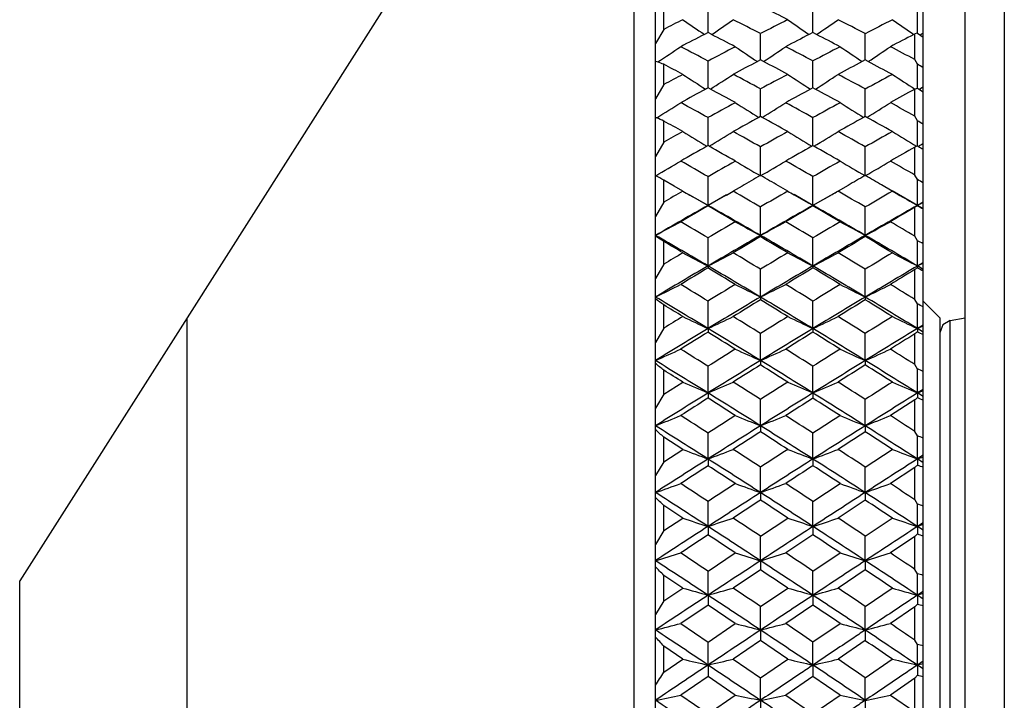
# Model space of a CAD drawing. Units: millimetres. Extents: x -75 to 1075, y -50 to 751.
# Drawn here: x -38 to -27, y 273 to 281 of the extents above; entities that cross this region are included whole.
import ezdxf

# ---------------------------------------------------------------- set-up
doc = ezdxf.new("R2010")
doc.units = ezdxf.units.MM
doc.header["$MEASUREMENT"] = 0
doc.layers.add('00_COMPONENTS', color=7, linetype='Continuous')

msp = doc.modelspace()

# ---------------------------------------------------------------- linework, layer by layer
at = {"layer": '00_COMPONENTS', "linetype": 'Continuous'}
for p, q in [((-27.138, 235.553), (-27.138, 490.182)), ((-26.668, 253.783), (-26.668, 471.952)), ((-30.838, 252.668), (-30.838, 286.067)), ((-27.638, 278.752), (-27.638, 286.068)), ((-31.093, 285.768), (-36.438, 277.368)), ((-31.093, 252.968), (-31.093, 285.768)), ((-30.21, 280.778), (-30.21, 281.084)), ((-28.956, 280.778), (-28.956, 281.084)), ((-30.738, 280.816), (-30.738, 281.047)), ((-27.707, 280.772), (-27.707, 281.047)), ((-30.738, 280.816), (-30.838, 280.646)), ((-30.21, 280.778), (-30.254, 280.755)), ((-30.166, 280.755), (-30.21, 280.778)), ((-29.583, 280.451), (-29.583, 280.765)), ((-28.956, 280.778), (-29, 280.755)), ((-28.912, 280.755), (-28.956, 280.778)), ((-28.331, 280.451), (-28.331, 280.765)), ((-27.738, 280.761), (-27.75, 280.755)), ((-27.738, 280.455), (-27.738, 280.761)), ((-27.707, 280.772), (-27.638, 280.725)), ((-27.638, 280.772), (-27.673, 280.749)), ((-30.838, 280.437), (-30.811, 280.427)), ((-30.738, 280.157), (-30.738, 280.399)), ((-30.21, 280.117), (-30.21, 280.438)), ((-29.583, 280.451), (-29.619, 280.432)), ((-29.547, 280.432), (-29.583, 280.451)), ((-28.956, 280.117), (-28.956, 280.438)), ((-28.331, 280.451), (-28.366, 280.432)), ((-28.295, 280.432), (-28.331, 280.451)), ((-27.707, 280.401), (-27.738, 280.455)), ((-27.707, 280.113), (-27.707, 280.401)), ((-30.738, 280.157), (-30.838, 279.986)), ((-30.21, 280.117), (-30.239, 280.102)), ((-30.182, 280.102), (-30.21, 280.117)), ((-29.583, 279.775), (-29.583, 280.103)), ((-28.956, 280.117), (-28.984, 280.102)), ((-28.928, 280.102), (-28.956, 280.117)), ((-28.331, 279.775), (-28.331, 280.104)), ((-27.738, 280.099), (-27.734, 280.101)), ((-27.738, 279.779), (-27.738, 280.099)), ((-27.736, 280.103), (-27.734, 280.101)), ((-27.707, 280.113), (-27.684, 280.098)), ((-27.642, 280.125), (-27.684, 280.098)), ((-27.684, 280.098), (-27.638, 280.069)), ((-27.638, 280.127), (-27.642, 280.125)), ((-29.583, 279.775), (-29.603, 279.764)), ((-29.562, 279.764), (-29.583, 279.775)), ((-28.331, 279.775), (-28.351, 279.764)), ((-28.31, 279.764), (-28.331, 279.775)), ((-27.707, 279.725), (-27.738, 279.779)), ((-30.838, 279.768), (-30.823, 279.761)), ((-30.738, 279.468), (-30.738, 279.72)), ((-30.21, 279.427), (-30.21, 279.761)), ((-28.956, 279.426), (-28.956, 279.762)), ((-27.707, 279.425), (-27.707, 279.725)), ((-30.738, 279.468), (-30.838, 279.297)), ((-30.21, 279.427), (-30.223, 279.42)), ((-30.198, 279.42), (-30.21, 279.427)), ((-28.956, 279.426), (-28.968, 279.42)), ((-28.944, 279.42), (-28.956, 279.426)), ((-27.718, 279.419), (-27.707, 279.425)), ((-27.707, 279.425), (-27.696, 279.418)), ((-27.638, 279.453), (-27.64, 279.452)), ((-29.583, 279.071), (-29.583, 279.412)), ((-28.331, 279.071), (-28.331, 279.413)), ((-27.738, 279.075), (-27.738, 279.408)), ((-30.838, 279.07), (-30.835, 279.068)), ((-29.583, 279.071), (-29.587, 279.068)), ((-29.583, 279.071), (-29.587, 279.068)), ((-29.579, 279.068), (-29.583, 279.071)), ((-28.331, 279.071), (-28.334, 279.068)), ((-28.327, 279.068), (-28.331, 279.071)), ((-27.707, 279.021), (-27.738, 279.075)), ((-30.615, 278.943), (-30.738, 279.014)), ((-30.738, 278.752), (-30.738, 279.014)), ((-30.21, 278.713), (-30.21, 279.056)), ((-28.956, 278.713), (-28.956, 279.057)), ((-28.536, 278.952), (-28.655, 278.883)), ((-28.007, 278.883), (-28.135, 278.958)), ((-27.707, 278.713), (-27.707, 279.021)), ((-30.512, 278.883), (-30.615, 278.943)), ((-30.21, 278.713), (-30.428, 278.836)), ((-29.991, 278.837), (-30.21, 278.713)), ((-29.803, 278.944), (-29.909, 278.883)), ((-29.257, 278.883), (-29.368, 278.947)), ((-28.956, 278.713), (-29.181, 278.841)), ((-28.656, 278.884), (-28.956, 278.713)), ((-27.707, 278.713), (-28.009, 278.885)), ((-28.007, 278.883), (-27.949, 278.85)), ((-30.738, 278.752), (-30.838, 278.581)), ((-27.638, 278.752), (-27.707, 278.713)), ((-27.638, 259.984), (-27.638, 278.752)), ((-30.21, 278.713), (-30.21, 278.709)), ((-29.583, 278.354), (-29.583, 278.694)), ((-28.956, 278.713), (-28.956, 278.708)), ((-28.331, 278.354), (-28.331, 278.694)), ((-27.738, 278.344), (-27.738, 278.69)), ((-27.707, 278.713), (-27.707, 278.709)), ((-27.638, 278.674), (-27.707, 278.713)), ((-30.738, 278.01), (-30.738, 278.281)), ((-30.21, 277.989), (-30.21, 278.325)), ((-29.583, 278.354), (-29.583, 278.34)), ((-28.956, 277.989), (-28.956, 278.325)), ((-28.331, 278.354), (-28.331, 278.34)), ((-27.707, 278.29), (-27.738, 278.344)), ((-27.707, 277.989), (-27.707, 278.29)), ((-30.738, 278.01), (-30.838, 277.839)), ((-27.641, 278.028), (-27.707, 277.989)), ((-27.638, 278.029), (-27.641, 278.028)), ((-30.21, 277.989), (-30.21, 277.965)), ((-29.583, 277.618), (-29.583, 277.95)), ((-28.956, 277.989), (-28.956, 277.965)), ((-28.331, 277.618), (-28.331, 277.95)), ((-27.738, 277.589), (-27.738, 277.945)), ((-27.707, 277.989), (-27.707, 277.967)), ((-27.638, 277.948), (-27.707, 277.989)), ((-30.21, 277.241), (-30.21, 277.569)), ((-29.583, 277.618), (-29.583, 277.584)), ((-28.956, 277.241), (-28.956, 277.569)), ((-28.331, 277.618), (-28.331, 277.584)), ((-27.707, 277.535), (-27.738, 277.589)), ((-27.438, 277.368), (-27.638, 277.568)), ((-30.738, 277.244), (-30.738, 277.523)), ((-27.707, 277.241), (-27.707, 277.535)), ((-36.438, 277.368), (-38.438, 274.225)), ((-36.438, 261.368), (-36.438, 277.368)), ((-27.438, 277.368), (-27.438, 261.368)), ((-27.315, 277.337), (-27.403, 277.285)), ((-27.315, 277.337), (-27.138, 277.368)), ((-27.315, 261.399), (-27.315, 277.337)), ((-30.738, 277.244), (-30.838, 277.074)), ((-30.21, 277.241), (-30.21, 277.198)), ((-28.956, 277.241), (-28.956, 277.198)), ((-27.638, 277.282), (-27.707, 277.241)), ((-27.707, 277.241), (-27.707, 277.202)), ((-27.638, 277.199), (-27.707, 277.241)), ((-27.403, 277.285), (-27.438, 277.189)), ((-29.583, 276.858), (-29.583, 277.182)), ((-28.331, 276.858), (-28.331, 277.182)), ((-27.738, 276.811), (-27.738, 277.177)), ((-29.583, 276.858), (-29.583, 276.806)), ((-28.331, 276.858), (-28.331, 276.806)), ((-30.738, 276.457), (-30.738, 276.743)), ((-30.21, 276.471), (-30.21, 276.79)), ((-28.956, 276.471), (-28.956, 276.79)), ((-27.707, 276.757), (-27.738, 276.811)), ((-27.707, 276.471), (-27.707, 276.757)), ((-30.738, 276.457), (-30.512, 276.6)), ((-27.638, 276.514), (-27.707, 276.471)), ((-30.738, 276.457), (-30.838, 276.288)), ((-30.21, 276.471), (-30.21, 276.409)), ((-29.583, 276.079), (-29.583, 276.393)), ((-28.956, 276.471), (-28.956, 276.409)), ((-28.331, 276.079), (-28.331, 276.393)), ((-27.738, 276.388), (-28.03, 276.201)), ((-27.738, 276.012), (-27.738, 276.388)), ((-27.707, 276.471), (-27.707, 276.415)), ((-27.638, 276.428), (-27.707, 276.471)), ((-29.583, 276.079), (-29.583, 276.007)), ((-28.331, 276.079), (-28.331, 276.007)), ((-27.707, 275.959), (-27.738, 276.012)), ((-30.738, 275.65), (-30.738, 275.943)), ((-30.512, 275.797), (-30.738, 275.943)), ((-30.21, 275.682), (-30.21, 275.991)), ((-28.956, 275.682), (-28.956, 275.991)), ((-27.707, 275.682), (-27.707, 275.959)), ((-30.738, 275.65), (-30.512, 275.797)), ((-28.331, 275.585), (-28.007, 275.797)), ((-30.21, 275.682), (-30.21, 275.601)), ((-28.956, 275.682), (-28.956, 275.601)), ((-27.638, 275.726), (-27.707, 275.682)), ((-27.707, 275.682), (-27.707, 275.609)), ((-27.638, 275.638), (-27.707, 275.682)), ((-30.738, 275.65), (-30.838, 275.483)), ((-29.583, 275.281), (-29.583, 275.585)), ((-28.331, 275.281), (-28.331, 275.585)), ((-27.738, 275.58), (-28.03, 275.388)), ((-27.738, 275.196), (-27.738, 275.58)), ((-28.956, 275.174), (-28.631, 275.388)), ((-29.583, 275.281), (-29.583, 275.191)), ((-28.331, 275.19), (-28.655, 274.976)), ((-28.331, 275.281), (-28.331, 275.19)), ((-27.707, 275.143), (-27.738, 275.196)), ((-30.738, 274.826), (-30.738, 275.125)), ((-30.512, 274.976), (-30.738, 275.125)), ((-30.21, 274.875), (-30.21, 275.174)), ((-28.956, 274.875), (-28.956, 275.174)), ((-27.707, 274.875), (-27.707, 275.143)), ((-30.738, 274.826), (-30.512, 274.976)), ((-29.583, 274.759), (-29.257, 274.976)), ((-28.331, 274.76), (-28.007, 274.976)), ((-30.21, 274.875), (-30.21, 274.776)), ((-28.956, 274.875), (-28.956, 274.776)), ((-27.638, 274.92), (-27.707, 274.875)), ((-27.638, 274.898), (-27.707, 274.875)), ((-27.707, 274.875), (-27.707, 274.786)), ((-27.638, 274.831), (-27.707, 274.875)), ((-30.738, 274.826), (-30.838, 274.662)), ((-29.583, 274.466), (-29.583, 274.759)), ((-28.956, 274.776), (-29.282, 274.559)), ((-28.331, 274.466), (-28.331, 274.76)), ((-27.738, 274.754), (-28.03, 274.559)), ((-27.738, 274.363), (-27.738, 274.754)), ((-30.21, 274.341), (-29.884, 274.559)), ((-28.956, 274.341), (-28.631, 274.559)), ((-29.583, 274.466), (-29.583, 274.358)), ((-28.331, 274.466), (-28.331, 274.358)), ((-27.707, 274.311), (-27.738, 274.363)), ((-30.738, 273.987), (-30.738, 274.291)), ((-30.512, 274.139), (-30.738, 274.291)), ((-30.21, 274.054), (-30.21, 274.341)), ((-29.583, 274.358), (-29.909, 274.139)), ((-28.956, 274.054), (-28.956, 274.341)), ((-28.331, 274.358), (-28.655, 274.139)), ((-27.707, 274.054), (-27.707, 274.311)), ((-38.438, 264.51), (-38.438, 274.225)), ((-30.738, 273.987), (-30.512, 274.139)), ((-29.583, 273.919), (-29.257, 274.139)), ((-28.331, 273.92), (-28.007, 274.139)), ((-30.21, 274.054), (-30.21, 273.936)), ((-28.956, 274.054), (-28.956, 273.936)), ((-27.638, 274.099), (-27.707, 274.054)), ((-27.638, 274.073), (-27.707, 274.054)), ((-27.707, 274.054), (-27.707, 273.948)), ((-27.638, 274.008), (-27.707, 274.054)), ((-30.738, 273.987), (-30.838, 273.825)), ((-30.21, 273.936), (-30.537, 273.716)), ((-29.884, 273.716), (-30.21, 273.936)), ((-29.583, 273.638), (-29.583, 273.919)), ((-28.956, 273.936), (-29.282, 273.716)), ((-28.331, 273.638), (-28.331, 273.92)), ((-27.738, 273.914), (-28.03, 273.716)), ((-27.738, 273.914), (-27.707, 273.948)), ((-27.738, 273.517), (-27.738, 273.914)), ((-30.537, 273.716), (-30.21, 273.494)), ((-30.21, 273.494), (-29.884, 273.716)), ((-28.956, 273.495), (-28.631, 273.716)), ((-29.583, 273.638), (-29.583, 273.512)), ((-28.331, 273.638), (-28.331, 273.511)), ((-30.738, 273.135), (-30.738, 273.444)), ((-30.512, 273.29), (-30.738, 273.444)), ((-30.21, 273.219), (-30.21, 273.494)), ((-29.583, 273.512), (-29.909, 273.29)), ((-29.257, 273.29), (-29.583, 273.512)), ((-28.956, 273.219), (-28.956, 273.495)), ((-28.331, 273.511), (-28.655, 273.29)), ((-27.707, 273.466), (-27.738, 273.517)), ((-27.707, 273.219), (-27.707, 273.466)), ((-30.738, 273.135), (-30.512, 273.29)), ((-30.21, 273.219), (-30.21, 273.084)), ((-29.909, 273.29), (-29.583, 273.067)), ((-29.583, 273.067), (-29.257, 273.29)), ((-28.956, 273.219), (-28.956, 273.084)), ((-28.331, 273.067), (-28.007, 273.29)), ((-27.638, 273.266), (-27.707, 273.219)), ((-27.638, 273.235), (-27.707, 273.219)), ((-27.707, 273.219), (-27.707, 273.098)), ((-27.638, 273.173), (-27.707, 273.219)), ((-30.21, 273.084), (-30.537, 272.861)), ((-29.884, 272.861), (-30.21, 273.084)), ((-29.583, 272.798), (-29.583, 273.067)), ((-28.956, 273.084), (-29.282, 272.861)), ((-28.631, 272.861), (-28.956, 273.084)), ((-28.331, 272.798), (-28.331, 273.067)), ((-27.738, 273.062), (-27.707, 273.098)), ((-27.738, 273.062), (-28.03, 272.861)), ((-27.738, 272.659), (-27.738, 273.062)), ((-30.537, 272.861), (-30.21, 272.636)), ((-30.21, 272.636), (-29.884, 272.861)), ((-29.282, 272.861), (-28.956, 272.637)), ((-28.956, 272.637), (-28.631, 272.861)), ((-28.03, 272.861), (-27.738, 272.659)), ((-29.583, 272.798), (-29.583, 272.654)), ((-28.331, 272.798), (-28.331, 272.653))]:
    msp.add_line(p, q, dxfattribs=at)
for centre, radius, start, end in [((-58.769, 222.971), 65.042, 63.01638, 63.28734), ((1.992, 216.947), 71.768, 116.93035, 117.13356), ((-14.535, 303.921), 27.995, 235.2023, 235.8412), ((-45.723, 303.681), 27.706, 304.16, 304.8055), ((-60.672, 220.401), 67.9, 62.75015, 63.05947), ((5.243, 213.175), 76.035, 116.98392, 117.25989), ((-13.096, 304.151), 28.29, 235.1615, 235.7933), ((-44.328, 303.43), 27.419, 304.2102, 304.8619), ((-57.784, 223.799), 64.13, 62.65953, 62.9857), ((8.632, 209.339), 80.423, 117.10137, 117.36099), ((-11.637, 304.373), 28.591, 235.072, 235.6962), ((3.503, 215.196), 73.74, 117.24414, 117.49151), ((-62.074, 218.807), 69.682, 62.4868, 62.74844), ((6.815, 211.368), 78.086, 117.30101, 117.53408), ((-59.073, 222.377), 65.709, 62.40032, 62.67686), ((10.351, 207.322), 82.729, 117.42258, 117.64144), ((-25.113, 273.294), 7.916, 109.1276, 109.3705), ((-46.15, 303.722), 27.892, 303.3636, 304.0388), ((-64.188, 215.942), 72.899, 62.2188, 62.50862), ((5.887, 211.933), 77.433, 117.51344, 117.78617), ((-14.101, 303.96), 28.185, 235.9449, 236.5925), ((-44.745, 303.473), 27.602, 303.4094, 304.0706), ((-61.042, 219.686), 68.705, 62.15936, 62.4661), ((9.445, 207.776), 82.186, 117.59997, 117.85605), ((-12.656, 304.186), 28.479, 235.8804, 236.5206), ((-43.364, 303.213), 27.314, 303.4832, 304.1506), ((-58.036, 223.314), 64.677, 62.06652, 62.35879), ((-33.699, 272.898), 8.064, 68.4604, 69.0105), ((-65.741, 214.123), 74.951, 61.96344, 62.15963), ((7.48, 210.099), 79.518, 117.81052, 118.04719), ((-62.459, 218.073), 70.512, 61.90869, 62.17531), ((11.19, 205.727), 84.531, 117.90118, 118.12302), ((-59.342, 221.867), 66.285, 61.78808, 62.07039), ((-47.197, 250.48), 35.709, 56.7897, 56.9206), ((6.411, 210.943), 78.553, 118.03656, 118.22409), ((-15.096, 303.79), 28.115, 236.7481, 237.4106), ((-45.168, 303.544), 27.823, 302.5902, 303.2596), ((-64.645, 215.079), 73.876, 61.66581, 61.95297), ((10.2, 206.356), 83.794, 118.09156, 118.34451), ((-13.664, 304.023), 28.407, 236.7081, 237.3634), ((-43.776, 303.285), 27.531, 302.6389, 303.3148), ((-61.372, 219.064), 69.409, 61.57277, 61.87719), ((14.229, 201.55), 89.342, 118.21222, 118.44829), ((-12.215, 304.246), 28.702, 236.6205, 237.2638), ((8.105, 208.932), 80.841, 118.31405, 118.55448), ((-66.2, 213.267), 75.923, 61.42328, 61.67916), ((11.988, 204.24), 86.219, 118.37318, 118.59812), ((-62.789, 217.46), 71.208, 61.33462, 61.60658), ((16.217, 199.148), 92.116, 118.50139, 118.70818), ((-24.228, 272.109), 8.727, 113.4886, 113.6854), ((-45.597, 303.646), 28.085, 301.7384, 302.428), ((-68.656, 209.892), 79.749, 61.17812, 61.44566), ((10.911, 205.045), 85.285, 118.57693, 118.827), ((-14.66, 303.888), 28.377, 237.5561, 238.2253), ((-44.196, 303.388), 27.79, 301.7758, 302.459), ((-65.046, 214.339), 74.716, 61.11721, 61.40206), ((15.138, 199.881), 91.242, 118.66564, 118.89859), ((-13.224, 304.117), 28.668, 237.4931, 238.1547), ((-42.817, 303.118), 27.493, 301.8474, 302.5371), ((-61.642, 218.568), 69.974, 61.0192, 61.29205), ((-34.612, 271.676), 8.928, 64.287, 64.8912), ((-70.404, 207.795), 82.138, 60.94338, 61.12416), ((12.722, 202.9), 87.747, 118.83917, 119.0675), ((-66.617, 212.506), 76.79, 60.88735, 61.148), ((17.151, 197.45), 94.053, 118.9328, 119.14509), ((-63.076, 216.939), 71.803, 60.76393, 61.04147), ((-44.576, 252.105), 32.364, 58.4427, 58.5845), ((11.485, 204.006), 86.472, 119.05662, 119.22863), ((-15.646, 303.783), 28.391, 238.4252, 239.1071), ((-44.624, 303.529), 28.096, 300.8933, 301.5823), ((-69.152, 208.995), 80.773, 60.66748, 60.93267), ((15.972, 198.378), 92.961, 119.11287, 119.34309), ((-14.221, 304.021), 28.683, 238.3863, 239.0608), ((-43.235, 303.261), 27.796, 300.9402, 301.636), ((-65.399, 213.701), 75.446, 60.57233, 60.85511), ((20.853, 192.3), 100.038, 119.23632, 119.44921), ((-12.782, 304.246), 28.973, 238.3011, 238.9693), ((-41.864, 302.97), 27.485, 301.0303, 301.1673), ((13.407, 201.672), 89.153, 119.29985, 119.53175), ((-70.894, 206.917), 83.143, 60.44552, 60.69406), ((18.036, 195.868), 95.866, 119.36112, 119.57633), ((-66.967, 211.881), 77.506, 60.35496, 60.62078), ((23.208, 189.371), 103.452, 119.50279, 119.6887), ((-23.186, 270.75), 9.782, 117.5998, 117.7354), ((-11.375, 306.34), 31.482, 238.773, 238.8961), ((-45.058, 303.714), 28.456, 299.9879, 300.6837), ((-73.779, 202.911), 87.729, 60.22288, 60.4684), ((16.753, 196.995), 94.549, 119.55465, 119.78235), ((-15.206, 303.964), 28.751, 239.3008, 239.9867), ((-43.661, 303.447), 28.154, 300.0135, 300.7138), ((-69.579, 208.237), 81.644, 60.1607, 60.42386), ((21.865, 190.517), 102.088, 119.64525, 119.85544), ((-13.779, 304.197), 29.04, 239.2398, 239.918), ((-42.284, 303.164), 27.846, 300.0825, 300.7895), ((-65.682, 213.202), 76.02, 60.05794, 60.31149), ((-35.677, 270.305), 10.011, 60.4439, 61.0793), ((18.808, 194.511), 97.427, 119.78415, 119.93078), ((-71.285, 206.232), 83.932, 60.03871, 60.20463), ((24.179, 187.673), 105.408, 119.88052, 120.00725), ((-67.23, 211.422), 78.035, 59.93448, 60.09685), ((-42.26, 253.421), 29.448, 60.229, 60.382), ((17.377, 195.909), 95.802, 119.99149, 120.14818), ((-16.191, 303.926), 28.848, 240.2375, 240.4286), ((-16.172, 303.961), 28.888, 240.4286, 240.9239), ((-44.102, 303.695), 28.584, 299.0761, 299.5805), ((-44.085, 303.666), 28.551, 299.5806, 299.7697), ((-74.31, 201.985), 88.796, 59.75414, 59.99759), ((22.782, 188.926), 103.925, 120.04882, 120.25665), ((-14.777, 304.167), 29.137, 240.1999, 240.3709), ((-14.755, 304.206), 29.181, 240.3709, 240.8786), ((-42.714, 303.41), 28.27, 299.1215, 299.6579), ((-42.702, 303.388), 28.245, 299.6579, 299.8216), ((-69.952, 207.59), 82.39, 59.65715, 59.9185), ((28.823, 181.141), 113.062, 120.17468, 120.36481), ((-13.327, 304.431), 29.465, 240.2473, 240.7878), ((-41.356, 303.124), 27.967, 299.2124, 299.3728), ((18.017, 193.649), 97.784, 119.55128, 119.97521), ((19.592, 193.158), 98.99, 120.20534, 120.42438), ((-74.915, 199.863), 90.641, 59.99128, 60.44838), ((-76.287, 199.576), 91.57, 59.55247, 59.78915), ((23.43, 186.567), 105.996, 119.61884, 120.00932), ((25.213, 185.891), 107.468, 120.2685, 120.46977), ((-70.464, 205.702), 83.986, 59.88894, 60.38099), ((-71.707, 205.505), 84.772, 59.46027, 59.71508), ((29.585, 178.491), 115.442, 119.75455, 120.11179), ((31.672, 177.503), 117.339, 120.41874, 120.58416), ((-21.975, 269.254), 11.057, 121.2274, 121.4196), ((-13.596, 303.712), 28.71, 240.5613, 240.7178), ((-44.537, 303.981), 29.058, 298.1267, 298.8026), ((-79.717, 194.773), 97.118, 59.352, 59.57576), ((23.636, 187.469), 105.614, 120.44768, 120.65335), ((-15.733, 304.239), 29.358, 241.1825, 241.8512), ((-43.145, 303.701), 28.747, 298.1489, 298.8316), ((-74.761, 201.216), 89.688, 59.2887, 59.53041), ((29.947, 179.23), 115.279, 120.53991, 120.72772), ((-14.314, 304.478), 29.646, 241.1238, 241.7846), ((-41.77, 303.402), 28.426, 298.2155, 298.9044), ((-70.242, 207.097), 82.962, 59.18157, 59.41601), ((-80.425, 192.382), 99.248, 59.60541, 60.02487), ((-36.916, 268.793), 11.322, 56.9343, 57.5361), ((-82.01, 191.901), 100.451, 59.1577, 59.30821), ((24.278, 185.098), 107.693, 120.00875, 120.39512), ((26.1, 184.388), 109.213, 120.65434, 120.85356), ((-75.355, 199.103), 91.52, 59.53679, 59.99097), ((-76.759, 198.776), 92.498, 59.09959, 59.33461), ((30.702, 176.563), 117.67, 120.11116, 120.46386), ((32.805, 175.592), 119.56, 120.75271, 120.93399), ((-70.742, 205.223), 84.54, 59.39883, 59.88874), ((-72.017, 204.982), 85.381, 58.97167, 59.22508), ((-40.208, 254.463), 26.908, 62.1515, 62.316), ((24.31, 186.335), 106.933, 120.84231, 120.98391), ((-16.692, 304.344), 29.62, 242.1881, 242.8451), ((-43.588, 304.069), 29.311, 297.1549, 297.8188), ((-80.282, 193.824), 98.222, 58.92458, 59.14658), ((30.953, 177.544), 117.243, 120.90056, 121.08639), ((-15.282, 304.597), 29.916, 242.1521, 242.8018), ((-42.206, 303.772), 28.989, 297.1983, 297.8685), ((-75.147, 200.568), 90.442, 58.82602, 59.06618), ((38.611, 167.4), 129.238, 121.02851, 121.1963), ((-13.862, 304.83), 30.201, 242.0732, 242.715), ((-40.868, 303.504), 28.71, 297.2855, 297.439), ((25.052, 183.777), 109.224, 120.3946, 120.77731), ((26.917, 183.026), 110.802, 121.03621, 121.23357), ((-80.957, 191.475), 100.299, 59.18855, 59.60511), ((-82.56, 190.985), 101.518, 58.74289, 58.95821), ((31.739, 174.798), 119.717, 120.46331, 120.81195), ((33.893, 173.78), 121.674, 121.10036, 121.27965), ((-75.705, 198.508), 92.21, 59.0846, 59.53655), ((-77.136, 198.15), 93.23, 58.64928, 58.88297), ((39.574, 164.229), 132.166, 120.60133, 120.91601), ((42.151, 162.773), 134.719, 121.25047, 121.39579), ((-20.546, 267.586), 12.612, 124.5959, 124.771), ((-15.576, 301.279), 26.28, 242.5084, 242.6762), ((-44.04, 304.519), 29.966, 296.1387, 296.7824), ((-86.695, 185.162), 108.303, 58.56421, 58.76654), ((31.883, 176.008), 119.039, 121.25723, 121.44124), ((-16.236, 304.79), 30.273, 243.2035, 243.8402), ((-42.651, 304.224), 29.642, 296.1598, 296.81), ((-80.749, 193.05), 99.126, 58.49996, 58.7205), ((39.862, 165.342), 131.646, 121.35087, 121.51672), ((-14.825, 305.036), 30.564, 243.1475, 243.7769), ((-41.279, 303.905), 29.304, 296.2232, 296.8794), ((-75.447, 200.074), 91.02, 58.38883, 58.60433), ((-87.508, 182.468), 110.747, 58.84381, 59.22275), ((-38.376, 267.107), 12.916, 53.7506, 54.2988), ((32.663, 173.247), 121.523, 120.81147, 121.15664), ((34.858, 172.196), 123.529, 121.44414, 121.62173), ((-81.413, 190.711), 101.188, 58.77418, 59.1883), ((-83.05, 190.18), 102.461, 58.33074, 58.54466), ((40.817, 162.152), 134.587, 120.91548, 121.22636), ((43.411, 160.713), 137.134, 121.54392, 121.70328), ((-75.981, 198.048), 92.746, 58.63423, 59.08445), ((-77.446, 197.643), 93.824, 58.20103, 58.43355), ((-89.384, 181.727), 112.322, 58.38966, 58.52537), ((-38.385, 255.26), 24.702, 64.212, 64.3878), ((32.608, 174.826), 120.426, 121.61034, 121.73709), ((-17.178, 305.063), 30.724, 244.2785, 244.9006), ((-43.107, 304.772), 30.402, 295.0994, 295.728), ((-87.288, 184.194), 109.438, 58.17754, 58.3784), ((40.964, 163.551), 133.749, 121.66939, 121.8336), ((-15.775, 305.328), 31.026, 244.2444, 244.8596), ((-41.728, 304.456), 30.063, 295.1405, 295.7752), ((-81.142, 192.411), 99.876, 58.07762, 58.29686), ((50.955, 150.028), 149.848, 121.79912, 121.94501), ((-14.364, 305.568), 31.312, 244.1696, 244.7775), ((33.497, 171.866), 123.136, 121.1562, 121.49832), ((35.74, 170.768), 125.207, 121.78461, 121.96064), ((-88.064, 181.549), 111.821, 58.46702, 58.84356), ((-89.958, 180.798), 113.413, 58.0155, 58.20976), ((41.96, 160.264), 136.794, 121.2259, 121.5334), ((44.614, 158.77), 139.419, 121.8496, 122.00731), ((-81.765, 190.132), 101.866, 58.36168, 58.77399), ((-83.427, 189.571), 103.177, 57.92068, 58.13353), ((52.236, 146.098), 153.588, 121.3659, 121.63882), ((-18.874, 265.751), 14.462, 127.6442, 127.8028), ((-40.405, 304.198), 29.798, 295.2232, 295.3684), ((-17.337, 299.034), 24.169, 244.5935, 244.7727), ((55.503, 143.96), 157.086, 121.99932, 122.12494), ((-43.572, 305.436), 31.286, 294.0164, 294.6221), ((-95.035, 173.619), 121.846, 57.85821, 58.03946), ((41.974, 161.928), 135.661, 121.9846, 122.14732), ((-16.71, 305.722), 31.604, 245.3646, 245.9638), ((-42.187, 305.12), 30.945, 294.0363, 294.6481), ((-87.766, 183.427), 110.342, 57.79315, 57.99281), ((52.352, 147.794), 152.483, 122.07944, 122.22374), ((-15.307, 305.979), 31.901, 245.3119, 245.9042), ((-40.817, 304.777), 30.584, 294.0959, 294.7134), ((-81.432, 191.947), 100.423, 57.67831, 57.87516), ((-95.999, 170.519), 124.715, 58.16272, 58.50174), ((42.966, 158.622), 138.72, 121.533, 121.83764), ((-88.53, 180.791), 112.711, 58.09225, 58.46681), ((53.625, 143.842), 156.237, 121.63839, 121.9082), ((-82.029, 189.703), 102.37, 57.9506, 58.36157), ((-40.077, 265.262), 14.799, 50.8759, 51.3732), ((-98.253, 169.432), 126.783, 57.7031, 57.82424), ((45.662, 157.097), 141.394, 122.15207, 122.3084), ((-90.46, 179.997), 114.359, 57.64349, 57.83661), ((56.912, 141.721), 159.732, 122.25305, 122.39091), ((-83.729, 189.093), 103.743, 57.51226, 57.72416), ((-36.761, 255.836), 22.797, 66.4102, 66.5975), ((-17.632, 306.234), 32.312, 246.5086, 247.0899), ((-42.657, 305.923), 31.974, 292.9101, 293.4975), ((-95.651, 172.64), 123.003, 57.51167, 57.6917), ((53.56, 145.883), 154.744, 122.35662, 122.49961), ((-16.235, 306.515), 32.626, 246.4767, 247.0516), ((-41.281, 305.58), 31.611, 292.9484, 293.5416), ((-88.157, 182.808), 111.074, 57.4106, 57.60921), ((67.07, 127.29), 177.012, 122.48786, 122.61229), ((-14.832, 306.765), 32.916, 246.4068, 246.9749), ((-39.973, 305.332), 31.36, 293.0258, 293.1615), ((43.862, 157.178), 140.419, 121.83729, 122.13944), ((46.612, 155.598), 143.168, 122.45184, 122.6069), ((-96.573, 169.596), 125.803, 57.82544, 58.16253), ((-98.845, 168.498), 127.889, 57.36896, 57.54248), ((54.889, 141.809), 158.631, 121.90783, 122.17489), ((58.246, 139.621), 162.219, 122.51754, 122.65407), ((-88.873, 180.24), 113.359, 57.71893, 58.0921), ((-90.828, 179.419), 115.044, 57.27313, 57.4654), ((68.88, 122.197), 182.015, 122.04952, 122.28147), ((-16.925, 263.743), 16.638, 130.3912, 130.5345), ((-18.909, 296.958), 22.347, 246.8163, 247.0067), ((-43.138, 306.89), 33.175, 291.7614, 292.323), ((-105.216, 159.46), 138.584, 57.2327, 57.39317), ((54.659, 144.162), 156.786, 122.63112, 122.77291), ((-17.149, 307.198), 33.511, 247.6647, 248.2202), ((-41.757, 306.548), 32.811, 291.7798, 292.3471), ((-96.13, 171.89), 123.892, 57.16695, 57.34603), ((68.645, 124.835), 179.928, 122.72697, 122.85013), ((-15.753, 307.47), 33.818, 247.6157, 248.165), ((-40.389, 306.173), 32.42, 291.835, 292.4077), ((-88.425, 182.389), 111.571, 57.04867, 57.22712), ((-106.406, 155.798), 142.049, 57.56094, 57.86061), ((-42.049, 263.254), 16.998, 48.289, 48.739), ((55.985, 140.065), 160.691, 122.17457, 122.43935), ((-97.039, 168.855), 126.678, 57.48975, 57.82529), ((70.445, 119.718), 184.947, 122.28112, 122.51061), ((-89.114, 179.858), 113.811, 57.34668, 57.71887), ((59.386, 137.846), 164.329, 122.77945, 122.91489), ((-99.351, 167.71), 128.825, 57.0365, 57.20913), ((74.763, 116.535), 189.893, 122.88143, 122.9982), ((-91.099, 178.999), 115.544, 56.90398, 57.09557), ((-35.311, 256.209), 21.163, 68.7442, 68.9425), ((-18.049, 308.055), 34.582, 248.8761, 249.4103), ((-42.245, 307.716), 34.22, 290.5897, 291.1295), ((-105.874, 158.439), 139.798, 56.9257, 57.08517), ((69.974, 122.782), 182.374, 122.96358, 123.08572), ((-16.658, 308.357), 34.913, 248.8468, 249.3752), ((-40.871, 307.339), 33.825, 290.6249, 291.17), ((-96.519, 171.288), 124.61, 56.82365, 57.00188), ((-15.262, 308.623), 35.213, 248.7825, 249.3048), ((56.946, 138.552), 162.484, 122.43906, 122.70186), ((-106.99, 154.879), 143.138, 57.26263, 57.5608), ((71.853, 117.506), 187.569, 122.51031, 122.73764), ((-97.362, 168.349), 127.278, 57.15514, 57.48965), ((91.861, 89.102), 221.605, 122.65342, 122.84518), ((-39.576, 307.099), 33.584, 290.6961, 290.8207), ((60.446, 136.211), 166.277, 123.03924, 123.17362), ((-109.748, 153.335), 145.861, 56.80196, 56.95509), ((76.316, 114.149), 192.741, 123.10554, 123.2212), ((-99.682, 167.201), 129.433, 56.70528, 56.8773), ((-14.665, 261.555), 19.173, 132.8594, 132.9887), ((-20.317, 295.038), 20.786, 249.1741, 249.3755), ((-42.743, 309.129), 35.881, 289.3776, 289.8886), ((-118.017, 141.57), 159.875, 56.6864, 56.82639), ((71.13, 121.012), 184.488, 123.19805, 123.31931), ((-17.548, 309.465), 36.241, 250.1002, 250.6057), ((-41.366, 308.751), 35.483, 289.3943, 289.9105), ((-106.334, 157.734), 140.64, 56.62007, 56.77883), ((-16.158, 309.76), 36.565, 250.0556, 250.5555), ((-39.999, 308.333), 35.051, 289.4445, 289.9657), ((-96.74, 170.951), 125.012, 56.49861, 56.65888), ((-119.529, 137.141), 164.161, 57.0373, 57.29818), ((-44.323, 261.074), 19.544, 45.967, 46.3734), ((73.054, 115.637), 189.79, 122.73738, 122.96292), ((77.555, 112.261), 194.999, 123.32759, 123.44243), ((-107.446, 154.17), 143.981, 56.9655, 57.26252), ((-110.25, 152.569), 146.777, 56.50851, 56.66095), ((93.653, 86.325), 224.91, 122.84491, 123.03477), ((-97.552, 168.054), 127.629, 56.82121, 57.15514), ((-99.933, 166.82), 129.888, 56.37494, 56.54643), ((-34.009, 256.395), 19.779, 71.2093, 71.4182), ((-18.424, 310.843), 37.85, 251.3761, 251.8567), ((-41.873, 310.466), 37.452, 288.1433, 288.629), ((-118.656, 140.6), 161.036, 56.41833, 56.55759), ((-17.039, 311.176), 38.206, 251.3497, 251.8252), ((-40.502, 310.043), 37.015, 288.1749, 288.6654), ((-106.678, 157.214), 141.264, 56.31547, 56.47363), ((-15.65, 311.464), 38.524, 251.2918, 251.7618), ((74.085, 114.045), 191.688, 122.9627, 123.18673), ((-120.114, 136.239), 165.235, 56.77743, 57.0372), ((95.243, 83.877), 227.828, 123.03455, 123.22277), ((-107.733, 153.73), 144.506, 56.66913, 56.96544), ((125.896, 39.957), 280.678, 123.17884, 123.33111), ((78.647, 110.61), 196.978, 123.54799, 123.66208), ((-123.586, 133.989), 168.938, 56.31332, 56.44629), ((-110.562, 152.099), 147.341, 56.21594, 56.36792), ((-12.058, 259.177), 22.103, 135.0724, 135.1888), ((-21.582, 293.264), 19.466, 251.6619, 251.8736), ((-42.392, 312.562), 39.809, 286.8715, 287.3253), ((-134.618, 118.272), 187.772, 56.21808, 56.33793), ((-17.904, 312.94), 40.207, 252.6647, 253.1137), ((-41.017, 312.134), 39.365, 286.8863, 287.3448), ((-119.088, 139.952), 161.816, 56.15127, 56.29002), ((-16.519, 313.267), 40.558, 252.6251, 253.0692), ((-39.652, 311.658), 38.877, 286.9308, 287.3938), ((-106.845, 156.964), 141.564, 56.02687, 56.1692), ((-136.702, 112.607), 193.405, 56.5907, 56.81331), ((-46.934, 258.714), 22.471, 43.8866, 44.2532), ((96.571, 81.849), 230.252, 123.22258, 123.40947), ((-120.544, 135.582), 166.02, 56.51841, 56.77736), ((128.003, 36.751), 284.515, 123.33091, 123.4818), ((-107.871, 153.519), 144.758, 56.37315, 56.66914), ((-124.067, 133.268), 169.804, 56.05835, 56.19082), ((-110.759, 151.804), 147.695, 55.92391, 56.07554), ((-32.835, 256.408), 18.623, 73.7979, 74.0167), ((-18.754, 315.145), 42.658, 254.0006, 254.4212), ((-41.546, 314.713), 42.209, 285.5788, 286.0038), ((-135.256, 117.32), 188.918, 55.98844, 56.10775), ((-17.373, 315.521), 43.054, 253.9776, 254.3936), ((-40.177, 314.226), 41.71, 285.6064, 286.0357), ((-119.386, 139.508), 162.35, 55.88491, 56.02324), ((-15.99, 315.843), 43.401, 253.9268, 254.3383), ((97.685, 80.159), 232.277, 123.40931, 123.5951), ((-137.275, 111.74), 194.444, 56.3688, 56.59063), ((129.844, 33.966), 287.853, 123.48164, 123.63134), ((-120.758, 135.259), 166.408, 56.25981, 56.5184), ((-124.314, 132.901), 170.247, 55.80394, 55.93613), ((-22.727, 291.63), 18.369, 254.2716, 254.4929), ((-42.088, 317.927), 45.695, 284.2524, 284.6426), ((-18.211, 318.364), 46.149, 255.3488, 255.7349), ((-40.716, 317.426), 45.181, 284.2651, 284.6594), ((-135.636, 116.758), 189.597, 55.75948, 55.87846), ((-16.832, 318.738), 46.543, 255.3147, 255.6966), ((-39.352, 316.867), 44.611, 284.3034, 284.7016), ((-119.473, 139.379), 162.506, 55.63235, 55.75693), ((-160.332, 78.699), 234.03, 56.22014, 56.40494), ((-49.917, 256.16), 25.818, 42.0252, 42.3556), ((131.341, 31.714), 290.557, 123.63121, 123.77998), ((-137.612, 111.234), 195.052, 56.1474, 56.36881), ((-120.837, 135.141), 166.549, 56.00142, 56.25986), ((-124.433, 132.726), 170.458, 55.54981, 55.68178), ((-31.766, 256.258), 17.68, 76.4994, 76.727), ((132.56, 29.892), 292.75, 123.77986, 123.92788), ((-19.035, 321.987), 50.032, 256.7386, 257.0929), ((-41.269, 321.474), 49.505, 282.9071, 283.2651), ((-160.872, 77.891), 235.001, 56.0358, 56.22011), ((-17.658, 322.43), 50.491, 256.7191, 257.0696), ((-39.901, 320.892), 48.913, 282.9304, 283.292), ((-137.794, 110.962), 195.38, 55.9263, 56.14746), ((-135.864, 116.424), 190.001, 55.53094, 55.64965), ((-16.28, 322.805), 50.885, 256.6764, 257.023), ((-105.109, 320.127), 87.973, 327.5911, 327.71282), ((-23.772, 290.128), 17.479, 256.9919, 257.2217), ((-41.835, 326.689), 55.002, 281.5328, 281.8534), ((-18.468, 327.22), 55.545, 258.1395, 258.4568), ((-40.465, 326.078), 54.38, 281.5432, 281.8672), ((-17.092, 327.669), 56.01, 258.1115, 258.4253), ((-39.102, 325.39), 53.684, 281.5747, 281.9019), ((-195.231, 28.413), 294.532, 55.92477, 56.07215), ((-161.159, 77.466), 235.515, 55.85176, 56.03581)]:
    msp.add_arc(centre, radius, start, end, dxfattribs=at)
for points, knots in [([(-27.707, 274.054), (-27.759, 274.019), (-27.967, 273.881), (-28.175, 273.742), (-28.331, 273.638)], [0, 0, 0, 0, 0.249581, 1, 1, 1, 1]), ([(-28.331, 273.638), (-28.383, 273.603), (-28.591, 273.464), (-28.8, 273.324), (-28.956, 273.219)], [0, 0, 0, 0, 0.249646, 1, 1, 1, 1]), ([(-28.956, 273.219), (-29.008, 273.184), (-29.217, 273.044), (-29.426, 272.904), (-29.583, 272.798)], [0, 0, 0, 0, 0.249711, 1, 1, 1, 1]), ([(-27.707, 273.219), (-27.759, 273.184), (-27.967, 273.044), (-28.175, 272.904), (-28.331, 272.798)], [0, 0, 0, 0, 0.249621, 1, 1, 1, 1]), ([(-29.583, 272.798), (-29.635, 272.763), (-29.844, 272.622), (-30.054, 272.481), (-30.21, 272.375)], [0, 0, 0, 0, 0.249776, 1, 1, 1, 1]), ([(-28.331, 272.798), (-28.383, 272.763), (-28.591, 272.622), (-28.8, 272.481), (-28.956, 272.375)], [0, 0, 0, 0, 0.249687, 1, 1, 1, 1])]:
    msp.add_open_spline(points, degree=3, knots=knots, dxfattribs=at)

doc.saveas('drawing.dxf')
